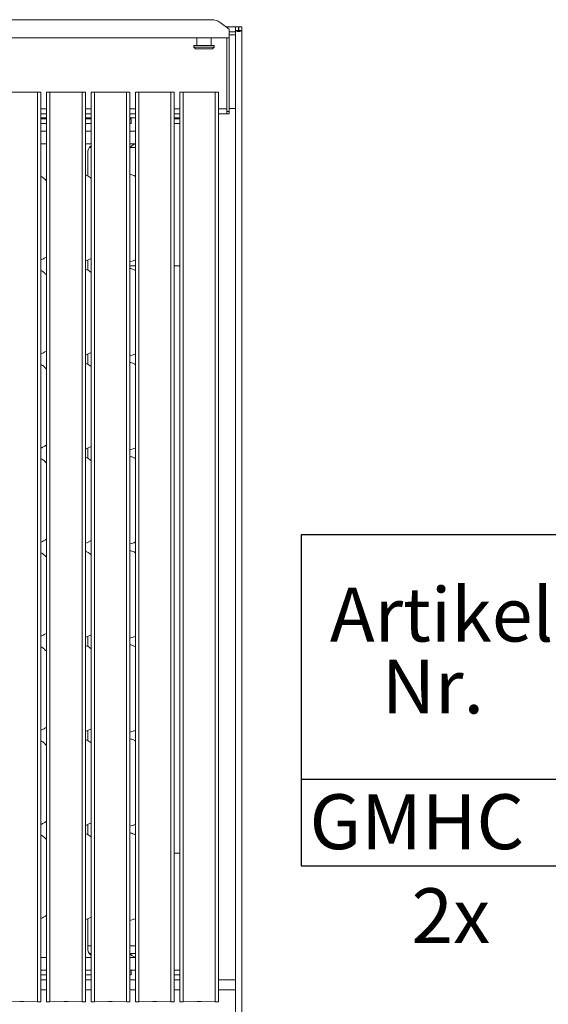
# Model space of a CAD drawing. Units: millimetres. Extents: x -285 to 415, y -30 to 292.
# Drawn here: x 235 to 269, y 39 to 102 of the extents above; entities that cross this region are included whole.
import ezdxf

# ---------------------------------------------------------------- set-up
doc = ezdxf.new("R2010")
doc.units = ezdxf.units.MM
doc.layers.add('BEMAßUNG', color=96, linetype='Continuous')
doc.styles.add('SLDTEXTSTYLE0', font='TXT', dxfattribs={"width": 0.7})
doc.styles.add('SLDTEXTSTYLE1', font='TXT', dxfattribs={"width": 0.75})

# ---------------------------------------------------------------- blocks, each defined once
blk = doc.blocks.new('SW_TABLEANNOTATION_0')
at = {"layer": 'BEMAßUNG', "color": 0}
for p, q in [((0, 0), (0, -21.108)), ((156.95, 0), (0, 0)), ((0, -15.582), (156.95, -15.582)), ((0, -21.108), (156.95, -21.108))]:
    blk.add_line(p, q, dxfattribs=at)
at = {"layer": 'BEMAßUNG', "color": 0, "attachment_point": 1}
for s, insert, char_height, style in [('Artikel', (1.829, -3.357), 3.4396, 'SLDTEXTSTYLE0'), ('Nr.', (5.141, -7.943), 3.4396, 'SLDTEXTSTYLE0'), ('GMHC', (0.53, -16.536), 3.5, 'SLDTEXTSTYLE1')]:
    blk.add_mtext(s, dxfattribs=dict(at, insert=insert, char_height=char_height, style=style))

msp = doc.modelspace()

# ---------------------------------------------------------------- linework, layer by layer
at = {"color": 7, "linetype": 'Continuous', "lineweight": 15}
for p, q in [((212.3312, 101.5604), (247.1685, 101.5604)), ((248.2998, 100.9475), (247.7342, 101.3809)), ((248.0948, 101.1046), (248.6998, 101.1046)), ((248.8998, 101.1046), (248.6998, 101.1046)), ((248.6998, 100.8648), (248.6998, 101.1046)), ((248.8998, 100.8648), (248.8998, 101.1046)), ((249.1098, 101.1046), (248.9098, 101.1046)), ((248.9098, 100.8648), (248.9098, 101.1046)), ((249.1098, 100.8648), (249.1098, 101.1046)), ((248.2998, 100.9475), (248.2998, 100.9041)), ((248.2998, 100.9041), (248.2998, 100.4113)), ((248.2998, 100.794), (248.6998, 100.794)), ((248.2998, 100.6008), (248.6998, 100.6008)), ((248.8998, 100.8648), (248.6998, 100.8648)), ((248.6998, 100.8648), (248.6998, 100.8467)), ((248.6998, 100.794), (248.6998, 100.8467)), ((248.6998, 100.794), (248.6998, 100.6008)), ((248.6998, 100.6008), (248.6998, 28.8996)), ((248.9098, 100.8648), (248.8998, 100.8648)), ((249.1098, 100.8648), (248.9098, 100.8648)), ((249.1098, 100.8648), (249.1098, 28.8996)), ((248.2998, 100.4113), (211.1998, 100.4113)), ((246.0498, 99.9046), (246.0498, 99.8046)), ((246.0498, 99.9046), (247.3498, 99.9046)), ((246.2498, 100.4113), (246.2498, 99.9046)), ((247.1498, 99.9046), (247.1498, 100.4113)), ((247.3498, 99.8046), (247.3498, 99.9046)), ((248.1498, 95.7113), (248.1498, 100.4113)), ((248.2998, 95.7113), (248.2998, 100.4113)), ((246.0498, 99.8046), (246.1498, 99.7046)), ((246.0498, 99.8046), (247.3498, 99.8046)), ((247.2498, 99.7046), (246.1498, 99.7046)), ((247.2498, 99.7046), (247.3498, 99.8046)), ((234.9448, 96.9417), (234.039, 96.9398)), ((235.1838, 96.9417), (236.0897, 96.9398)), ((235.396, 96.9422), (236.3018, 96.9403)), ((236.3018, 96.9403), (236.0897, 96.9398)), ((236.0897, 96.9398), (236.0897, 38.94)), ((236.3018, 96.9403), (236.3018, 38.9404)), ((237.5657, 96.9422), (236.6599, 96.9403)), ((236.872, 96.9398), (236.6599, 96.9403)), ((236.6599, 96.9403), (236.6599, 38.9404)), ((237.7778, 96.9417), (236.872, 96.9398)), ((236.872, 96.9398), (236.872, 38.94)), ((238.0168, 96.9417), (238.9226, 96.9398)), ((238.229, 96.9422), (239.1348, 96.9403)), ((239.1348, 96.9403), (238.9226, 96.9398)), ((238.9226, 96.9398), (238.9226, 38.94)), ((239.1348, 96.9403), (239.1348, 38.9404)), ((240.3987, 96.9422), (239.4929, 96.9403)), ((239.705, 96.9398), (239.4929, 96.9403)), ((239.4929, 96.9403), (239.4929, 38.9404)), ((240.6108, 96.9417), (239.705, 96.9398)), ((239.705, 96.9398), (239.705, 38.94)), ((240.8498, 96.9417), (241.7556, 96.9398)), ((241.062, 96.9422), (241.9678, 96.9403)), ((241.9678, 96.9403), (241.7556, 96.9398)), ((241.7556, 96.9398), (241.7556, 38.94)), ((241.9678, 96.9403), (241.9678, 38.9404)), ((242.3204, 96.9403), (243.2262, 96.9422)), ((242.3204, 38.9404), (242.3204, 96.9403)), ((242.3204, 96.9403), (242.5325, 96.9398)), ((242.5325, 96.9398), (243.4383, 96.9417)), ((242.5325, 38.94), (242.5325, 96.9398)), ((244.5831, 96.9398), (243.6773, 96.9417)), ((244.7953, 96.9403), (243.8895, 96.9422)), ((244.5831, 96.9398), (244.7953, 96.9403)), ((244.5831, 38.94), (244.5831, 96.9398)), ((244.7953, 38.9404), (244.7953, 96.9403)), ((245.1534, 96.9403), (246.0592, 96.9422)), ((245.1534, 38.9404), (245.1534, 96.9403)), ((245.1534, 96.9403), (245.3655, 96.9398)), ((245.3655, 96.9398), (246.2713, 96.9417)), ((245.3655, 38.94), (245.3655, 96.9398)), ((247.4162, 96.9398), (246.5103, 96.9417)), ((247.6283, 96.9403), (246.7225, 96.9422)), ((247.4162, 96.9398), (247.6283, 96.9403)), ((247.4162, 38.94), (247.4162, 96.9398)), ((247.6283, 38.9404), (247.6283, 96.9403)), ((236.6599, 95.8713), (236.3018, 95.8713)), ((236.6599, 95.5613), (236.3018, 95.5613)), ((239.4929, 95.8713), (239.1348, 95.8713)), ((239.4929, 95.5613), (239.1348, 95.5613)), ((242.3204, 95.8713), (241.9678, 95.8713)), ((242.3204, 95.5613), (241.9678, 95.5613)), ((245.1534, 95.8713), (244.7953, 95.8713)), ((245.1534, 95.5613), (244.7953, 95.5613)), ((248.1498, 95.8713), (247.6283, 95.8713)), ((248.1498, 95.5613), (247.6283, 95.5613)), ((248.2998, 95.7113), (248.1498, 95.7113)), ((248.1498, 95.7113), (248.1498, 95.5613)), ((248.2998, 95.5613), (248.1498, 95.5613)), ((248.4998, 95.9046), (248.2998, 95.9046)), ((248.2998, 95.5613), (248.2998, 95.7113)), ((248.4998, 95.9046), (248.6998, 95.9046)), ((236.6599, 95.3046), (236.3018, 95.3046)), ((236.3018, 95.2446), (236.6599, 95.2446)), ((236.3018, 95.2413), (236.6599, 95.2413)), ((236.3018, 94.9413), (236.6599, 94.9413)), ((239.4929, 95.3046), (239.1348, 95.3046)), ((239.1348, 95.2446), (239.4929, 95.2446)), ((239.1348, 95.2413), (239.4929, 95.2413)), ((239.1348, 94.9413), (239.4929, 94.9413)), ((242.3204, 95.3046), (241.9678, 95.3046)), ((241.9678, 95.2446), (242.0628, 95.2446)), ((241.9678, 95.2413), (242.0628, 95.2413)), ((241.9678, 94.9413), (242.0628, 94.9413)), ((242.0628, 95.2446), (242.0628, 95.2413)), ((242.0628, 94.9413), (242.0628, 95.2413)), ((245.1534, 95.3046), (244.7953, 95.3046)), ((245.1534, 95.2446), (244.7953, 95.2446)), ((245.1534, 95.2413), (244.7953, 95.2413)), ((245.1534, 94.9413), (244.7953, 94.9413)), ((236.3018, 94.4546), (236.6599, 94.4546)), ((239.1348, 94.4546), (239.4929, 94.4546)), ((241.9678, 94.4546), (242.3204, 94.4546)), ((236.3018, 93.6546), (236.6599, 93.6546)), ((239.1348, 93.6546), (239.4929, 93.6546)), ((241.9678, 93.6546), (242.1166, 93.6546)), ((239.2818, 91.5861), (239.2818, 93.0617)), ((239.39, 93.4046), (239.4929, 93.4046)), ((241.99, 93.4046), (242.3204, 93.4046)), ((239.1348, 86.1763), (239.2341, 86.2055)), ((239.4929, 86.3395), (239.2279, 86.2074)), ((239.2818, 85.5861), (239.2818, 86.2343)), ((241.9678, 86.1272), (242.2341, 86.2055)), ((242.3204, 86.2535), (242.2279, 86.2074)), ((242.3204, 85.8546), (241.9678, 85.8546)), ((245.1534, 85.8546), (244.7953, 85.8546)), ((239.1348, 80.1763), (239.2341, 80.2055)), ((239.4929, 80.3395), (239.2279, 80.2074)), ((239.2818, 79.5861), (239.2818, 80.2343)), ((241.9678, 80.1272), (242.2341, 80.2055)), ((242.3204, 80.2535), (242.2279, 80.2074)), ((239.1348, 74.1763), (239.2341, 74.2055)), ((239.4929, 74.3395), (239.2279, 74.2074)), ((239.2818, 73.5861), (239.2818, 74.2343)), ((241.9678, 74.1272), (242.2341, 74.2055)), ((242.3204, 74.2535), (242.2279, 74.2074)), ((239.1348, 68.1763), (239.2341, 68.2055)), ((239.4929, 68.3395), (239.2279, 68.2074)), ((241.9678, 68.1272), (242.2341, 68.2055)), ((242.3204, 68.2535), (242.2279, 68.2074)), ((239.1348, 62.1763), (239.2341, 62.2055)), ((239.4929, 62.3395), (239.2279, 62.2074)), ((239.2818, 61.5861), (239.2818, 62.2343)), ((241.9678, 62.1272), (242.2341, 62.2055)), ((242.3204, 62.2535), (242.2279, 62.2074)), ((239.1348, 56.1763), (239.2341, 56.2055)), ((239.4929, 56.3395), (239.2279, 56.2074)), ((239.2818, 55.5861), (239.2818, 56.2343)), ((241.9678, 56.1272), (242.2341, 56.2055)), ((242.3204, 56.2535), (242.2279, 56.2074)), ((239.4929, 50.3395), (239.2279, 50.2074)), ((239.2818, 49.5861), (239.2818, 50.2343)), ((242.3204, 50.2535), (242.2279, 50.2074)), ((239.1348, 50.1763), (239.2341, 50.2055)), ((241.9678, 50.1272), (242.2341, 50.2055)), ((244.7953, 48.4046), (245.1534, 48.4046)), ((239.1348, 44.1763), (239.2341, 44.2055)), ((239.4929, 44.3395), (239.2279, 44.2074)), ((239.2818, 42.3474), (239.2818, 44.2343)), ((241.9678, 44.1272), (242.2341, 44.2055)), ((242.3204, 44.2535), (242.2279, 44.2074)), ((239.2818, 42.5046), (239.4929, 42.5046)), ((241.9678, 42.5046), (242.3204, 42.5046)), ((236.3018, 41.7546), (236.6599, 41.7546)), ((239.1348, 41.7546), (239.4929, 41.7546)), ((239.39, 42.0046), (239.4929, 42.0046)), ((241.9678, 41.7546), (242.1166, 41.7546)), ((241.99, 42.0046), (242.3204, 42.0046)), ((236.6599, 40.9546), (236.3018, 40.9546)), ((236.3018, 40.9447), (236.6599, 40.9447)), ((236.3018, 40.9414), (236.6599, 40.9414)), ((239.4929, 40.9546), (239.1348, 40.9546)), ((239.1348, 40.9447), (239.4929, 40.9447)), ((239.1348, 40.9414), (239.4929, 40.9414)), ((242.3204, 40.9546), (241.9678, 40.9546)), ((241.9678, 40.9447), (242.0628, 40.9447)), ((241.9678, 40.9414), (242.0628, 40.9414)), ((242.0628, 40.9447), (242.0628, 40.9414)), ((242.0628, 40.6414), (242.0628, 40.9414)), ((245.1534, 40.9447), (244.7953, 40.9447)), ((245.1534, 40.9414), (244.7953, 40.9414)), ((236.3018, 40.6414), (236.6599, 40.6414)), ((236.6599, 40.3246), (236.3018, 40.3246)), ((239.1348, 40.6414), (239.4929, 40.6414)), ((239.4929, 40.3246), (239.1348, 40.3246)), ((241.9678, 40.6414), (242.0628, 40.6414)), ((242.3204, 40.3246), (241.9678, 40.3246)), ((245.1534, 40.6414), (244.7953, 40.6414)), ((245.1534, 40.3246), (244.7953, 40.3246)), ((248.6998, 40.3246), (247.6283, 40.3246)), ((236.6599, 39.7046), (236.3018, 39.7046)), ((239.4929, 39.7046), (239.1348, 39.7046)), ((242.3204, 39.7046), (241.9678, 39.7046)), ((245.1534, 39.7046), (244.7953, 39.7046)), ((248.6998, 39.7046), (247.6283, 39.7046)), ((234.039, 38.94), (234.9448, 38.9419)), ((236.0897, 38.94), (235.1838, 38.9419)), ((236.3018, 38.9404), (236.0897, 38.94)), ((236.872, 38.94), (236.6599, 38.9404)), ((236.872, 38.94), (237.7778, 38.9419)), ((238.9226, 38.94), (238.0168, 38.9419)), ((239.1348, 38.9404), (238.9226, 38.94)), ((239.705, 38.94), (239.4929, 38.9404)), ((239.705, 38.94), (240.6108, 38.9419)), ((241.7556, 38.94), (240.8498, 38.9419)), ((241.9678, 38.9404), (241.7556, 38.94)), ((242.3204, 38.9404), (242.5325, 38.94)), ((243.4383, 38.9419), (242.5325, 38.94)), ((243.6773, 38.9419), (244.5831, 38.94)), ((244.5831, 38.94), (244.7953, 38.9404)), ((245.1534, 38.9404), (245.3655, 38.94)), ((246.2713, 38.9419), (245.3655, 38.94)), ((246.5103, 38.9419), (247.4162, 38.94)), ((247.4162, 38.94), (247.6283, 38.9404))]:
    msp.add_line(p, q, dxfattribs=at)
for centre, radius, start, end in [((247.1828, 100.6242), 0.9362, 53.916576, 90.87424), ((235.0643, -88.4387), 185.3812, 89.897504, 90.102496), ((235.0643, 30.1053), 66.8365, 89.897562, 90.102438), ((237.8973, -88.4505), 185.393, 89.897508, 90.102492), ((237.8973, 30.0969), 66.845, 89.89757, 90.10243), ((240.7303, -88.4505), 185.393, 89.897508, 90.102492), ((240.7303, 30.1002), 66.8416, 89.897565, 90.102435), ((243.5578, -88.4505), 185.393, 89.897508, 90.102492), ((243.5578, 30.1002), 66.8416, 89.897565, 90.102435), ((246.3908, -88.4505), 185.393, 89.897508, 90.102492), ((246.3908, 30.1002), 66.8416, 89.897565, 90.102435), ((235.0643, -26.6749), 65.6169, 89.895658, 90.104342), ((237.8973, -26.6833), 65.6252, 89.895666, 90.104334), ((240.7303, -26.68), 65.6219, 89.895661, 90.104339), ((243.5578, -26.68), 65.6219, 89.895661, 90.104339), ((246.3908, -26.68), 65.6219, 89.895661, 90.104339)]:
    msp.add_arc(centre, radius, start, end, dxfattribs=at)
for centre, major_axis, ratio, start_param, end_param in [((248.9048, 100.8648), (0.205, 0), 0.2679492, 3.1415927, 6.2831853), ((242.4915, 93.0577), (0.5985, -0.1254), 0.9812009, 2.057286, 2.8030768), ((239.8915, 93.0577), (0.5985, -0.1254), 0.9812009, 2.4841296, 3.3452795), ((239.8915, 42.3515), (0.5985, 0.1254), 0.9812009, 2.9379058, 3.7990557), ((242.4915, 42.3515), (0.5985, 0.1254), 0.9812009, 3.4801085, 4.2258993)]:
    msp.add_ellipse(centre, major_axis=major_axis, ratio=ratio, start_param=start_param, end_param=end_param, dxfattribs=at)
for points, knots in [([(242.1166, 93.6546), (242.1693, 93.6544), (242.2393, 93.6542), (242.3043, 93.6533), (242.3204, 93.653)], [0, 0, 0, 0, 0.7523113, 1, 1, 1, 1]), ([(242.3204, 91.5591), (242.2926, 91.5802), (242.2226, 91.6332), (242.0997, 91.6795), (242.0079, 91.6939), (241.9678, 91.7002)], [0, 0, 0, 0, 0.2702999, 0.6816497, 1, 1, 1, 1]), ([(236.6599, 91.2638), (236.6159, 91.3182), (236.5157, 91.4422), (236.3787, 91.5254), (236.3018, 91.5721)], [0, 0, 0, 0, 0.4388094, 1, 1, 1, 1]), ([(239.4929, 91.4387), (239.4112, 91.5066), (239.3014, 91.5978), (239.1687, 91.6464), (239.1348, 91.6588)], [0, 0, 0, 0, 0.7447314, 1, 1, 1, 1]), ([(236.6599, 86.4554), (236.6114, 86.4179), (236.5009, 86.3327), (236.3733, 86.276), (236.3018, 86.2442)], [0, 0, 0, 0, 0.4394616, 1, 1, 1, 1]), ([(236.6599, 85.2638), (236.6159, 85.3182), (236.5159, 85.442), (236.3791, 85.5251), (236.3024, 85.5717)], [0, 0, 0, 0, 0.4394553, 1, 1, 1, 1]), ([(239.4929, 85.4387), (239.4112, 85.5066), (239.3014, 85.5978), (239.1687, 85.6464), (239.1348, 85.6588)], [0, 0, 0, 0, 0.7447317, 1, 1, 1, 1]), ([(242.3204, 85.5591), (242.2926, 85.5802), (242.2226, 85.6332), (242.0997, 85.6795), (242.0079, 85.6939), (241.9678, 85.7002)], [0, 0, 0, 0, 0.270299, 0.6816498, 1, 1, 1, 1]), ([(236.6599, 80.4554), (236.6114, 80.4179), (236.5009, 80.3327), (236.3733, 80.276), (236.3018, 80.2442)], [0, 0, 0, 0, 0.4394616, 1, 1, 1, 1]), ([(236.6599, 79.2638), (236.6159, 79.3182), (236.5157, 79.4422), (236.3787, 79.5254), (236.3018, 79.5721)], [0, 0, 0, 0, 0.43880976, 1, 1, 1, 1]), ([(239.4929, 79.4387), (239.4112, 79.5066), (239.3014, 79.5978), (239.1687, 79.6464), (239.1348, 79.6588)], [0, 0, 0, 0, 0.7447312, 1, 1, 1, 1]), ([(242.3204, 79.5591), (242.2926, 79.5802), (242.2226, 79.6332), (242.0997, 79.6795), (242.0079, 79.6939), (241.9678, 79.7002)], [0, 0, 0, 0, 0.270299, 0.6816498, 1, 1, 1, 1]), ([(236.6599, 74.4554), (236.6114, 74.4179), (236.5009, 74.3327), (236.3733, 74.276), (236.3018, 74.2442)], [0, 0, 0, 0, 0.4394593, 1, 1, 1, 1]), ([(236.6599, 73.2638), (236.6159, 73.3182), (236.5157, 73.4422), (236.3787, 73.5254), (236.3018, 73.5721)], [0, 0, 0, 0, 0.4388111, 1, 1, 1, 1]), ([(239.4929, 73.4387), (239.4112, 73.5066), (239.3014, 73.5978), (239.1687, 73.6464), (239.1348, 73.6588)], [0, 0, 0, 0, 0.7447317, 1, 1, 1, 1]), ([(242.3204, 73.5591), (242.2926, 73.5802), (242.2226, 73.6332), (242.0997, 73.6795), (242.0079, 73.6939), (241.9678, 73.7002)], [0, 0, 0, 0, 0.2702974, 0.6816491, 1, 1, 1, 1]), ([(236.6599, 68.4554), (236.6114, 68.4179), (236.5009, 68.3327), (236.3733, 68.276), (236.3018, 68.2442)], [0, 0, 0, 0, 0.4394593, 1, 1, 1, 1]), ([(236.6599, 67.2638), (236.6159, 67.3182), (236.5157, 67.4422), (236.3787, 67.5254), (236.3018, 67.5721)], [0, 0, 0, 0, 0.4388111, 1, 1, 1, 1]), ([(239.4929, 67.4387), (239.4112, 67.5066), (239.3014, 67.5978), (239.1687, 67.6464), (239.1348, 67.6588)], [0, 0, 0, 0, 0.7447317, 1, 1, 1, 1]), ([(242.3204, 67.5591), (242.2926, 67.5802), (242.2226, 67.6332), (242.0997, 67.6795), (242.0079, 67.6939), (241.9678, 67.7002)], [0, 0, 0, 0, 0.2702974, 0.6816491, 1, 1, 1, 1]), ([(236.6599, 62.4554), (236.6114, 62.4179), (236.5009, 62.3327), (236.3733, 62.276), (236.3018, 62.2442)], [0, 0, 0, 0, 0.4394616, 1, 1, 1, 1]), ([(236.6599, 61.2638), (236.6159, 61.3182), (236.5157, 61.4422), (236.3787, 61.5254), (236.3018, 61.5721)], [0, 0, 0, 0, 0.4388111, 1, 1, 1, 1]), ([(239.4929, 61.4387), (239.4112, 61.5066), (239.3014, 61.5978), (239.1687, 61.6464), (239.1348, 61.6588)], [0, 0, 0, 0, 0.7447307, 1, 1, 1, 1]), ([(242.3204, 61.5591), (242.2926, 61.5802), (242.2226, 61.6332), (242.0997, 61.6795), (242.0079, 61.6939), (241.9678, 61.7002)], [0, 0, 0, 0, 0.2702974, 0.6816491, 1, 1, 1, 1]), ([(236.6599, 56.4554), (236.6114, 56.4179), (236.5009, 56.3327), (236.3733, 56.276), (236.3018, 56.2442)], [0, 0, 0, 0, 0.4394616, 1, 1, 1, 1]), ([(236.6599, 55.2638), (236.6159, 55.3182), (236.5157, 55.4422), (236.3787, 55.5254), (236.3018, 55.5721)], [0, 0, 0, 0, 0.4388111, 1, 1, 1, 1]), ([(239.4929, 55.4387), (239.4112, 55.5066), (239.3014, 55.5978), (239.1687, 55.6464), (239.1348, 55.6588)], [0, 0, 0, 0, 0.7447307, 1, 1, 1, 1]), ([(242.3204, 55.5591), (242.2926, 55.5802), (242.2226, 55.6332), (242.0997, 55.6795), (242.0079, 55.6939), (241.9678, 55.7002)], [0, 0, 0, 0, 0.2702974, 0.6816491, 1, 1, 1, 1]), ([(236.6599, 50.4554), (236.6114, 50.4179), (236.5009, 50.3327), (236.3733, 50.276), (236.3018, 50.2442)], [0, 0, 0, 0, 0.4394654, 1, 1, 1, 1]), ([(239.4929, 49.4387), (239.4112, 49.5066), (239.3014, 49.5978), (239.1687, 49.6464), (239.1348, 49.6588)], [0, 0, 0, 0, 0.7447347, 1, 1, 1, 1]), ([(242.3204, 49.5591), (242.2926, 49.5802), (242.2226, 49.6332), (242.0997, 49.6795), (242.0079, 49.6939), (241.9678, 49.7002)], [0, 0, 0, 0, 0.27030424, 0.68165002, 1, 1, 1, 1]), ([(236.6599, 49.2638), (236.6159, 49.3182), (236.5157, 49.4422), (236.3787, 49.5254), (236.3018, 49.5721)], [0, 0, 0, 0, 0.4388069, 1, 1, 1, 1]), ([(236.6599, 44.4554), (236.6114, 44.4179), (236.5009, 44.3327), (236.3733, 44.276), (236.3018, 44.2442)], [0, 0, 0, 0, 0.4394654, 1, 1, 1, 1]), ([(242.3204, 41.7562), (242.2725, 41.7556), (242.2063, 41.7547), (242.136, 41.7546), (242.1166, 41.7546)], [0, 0, 0, 0, 0.724092, 1, 1, 1, 1])]:
    msp.add_open_spline(points, degree=3, knots=knots, dxfattribs=at)

# ---------------------------------------------------------------- block references
at = {"layer": 'BEMAßUNG'}
msp.add_blockref('SW_TABLEANNOTATION_0', (252.8945, 68.7011), dxfattribs=at)

# ---------------------------------------------------------------- texts
at = {"layer": 'BEMAßUNG', "insert": (259.9246, 46.1717), "char_height": 3.5, "attachment_point": 1, "style": 'SLDTEXTSTYLE1'}
msp.add_mtext('2x', dxfattribs=at)

doc.saveas('drawing.dxf')
